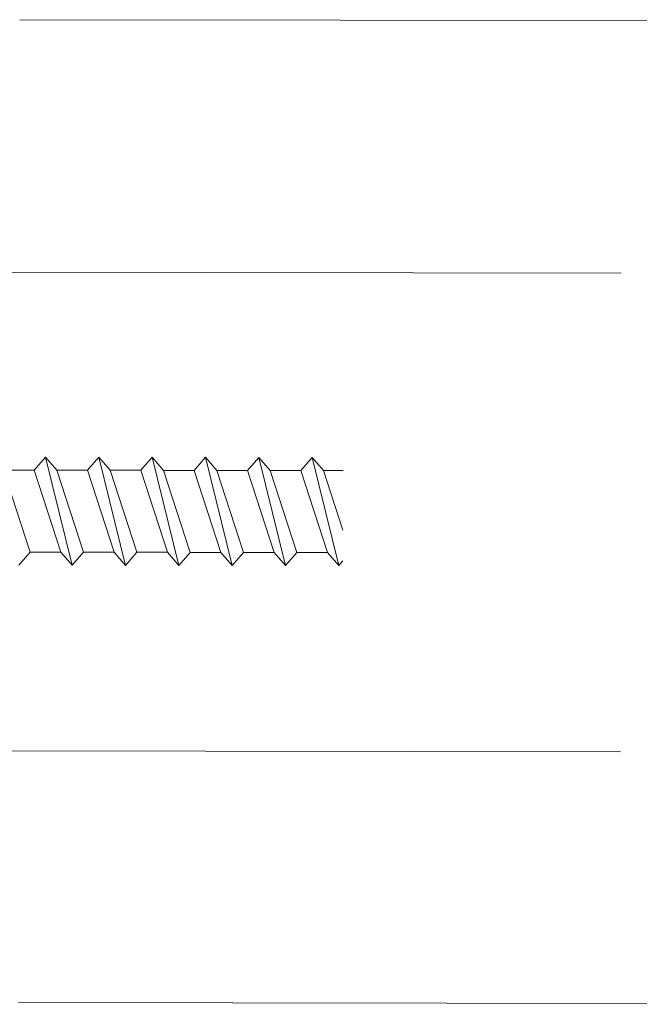
# Model space of a CAD drawing. Extents: x 5330.8 to 5400.1, y -2439.2 to -2341.9.
# Drawn here: x 5334.8 to 5334.9, y -2367.9 to -2367.9 of the extents above; entities that cross this region are included whole.
import ezdxf

# ---------------------------------------------------------------- set-up
doc = ezdxf.new("R2010")
doc.units = 0
doc.header["$MEASUREMENT"] = 0
doc.layers.add('15 Detaile', color=6, linetype='Continuous')

# ---------------------------------------------------------------- blocks, each defined once
blk = doc.blocks.new('*U22')
at = {"layer": '15 Detaile', "linetype": 'Continuous', "lineweight": 0}
for p, q in [((-3.361779, -0.077348), (-3.361781, -0.004862)), ((-3.311779, -0.077348), (-3.311781, -0.004862)), ((-3.348929, -0.080722), (-3.348929, -0.046719)), ((-3.324579, -0.080722), (-3.324579, -0.046719)), ((-3.339529, -0.062426), (-3.334029, -0.061068)), ((-3.33583, -0.060862), (-3.338864, -0.06185)), ((-3.338864, -0.060862), (-3.338864, -0.06185)), ((-3.334694, -0.061644), (-3.334029, -0.061068)), ((-3.334029, -0.061068), (-3.334268, -0.060862)), ((-3.338864, -0.06185), (-3.339529, -0.062426)), ((-3.338864, -0.063002), (-3.334694, -0.061644)), ((-3.334694, -0.061644), (-3.334694, -0.063207)), ((-3.339529, -0.062426), (-3.338864, -0.063002)), ((-3.338864, -0.063002), (-3.338864, -0.064565)), ((-3.334694, -0.063207), (-3.338864, -0.064565)), ((-3.334029, -0.063783), (-3.334694, -0.063207)), ((-3.339529, -0.065141), (-3.334029, -0.063783)), ((-3.334694, -0.064359), (-3.334029, -0.063783)), ((-3.338864, -0.064565), (-3.339529, -0.065141)), ((-3.338864, -0.065717), (-3.334694, -0.064359)), ((-3.334694, -0.064359), (-3.334694, -0.065922)), ((-3.339529, -0.065141), (-3.338864, -0.065717)), ((-3.338864, -0.065717), (-3.338864, -0.06728)), ((-3.334694, -0.065922), (-3.338864, -0.06728)), ((-3.334029, -0.066498), (-3.334694, -0.065922)), ((-3.339529, -0.067856), (-3.334029, -0.066498)), ((-3.334694, -0.067074), (-3.334029, -0.066498)), ((-3.338864, -0.068432), (-3.334694, -0.067074)), ((-3.334694, -0.067074), (-3.334694, -0.068637)), ((-3.338864, -0.06728), (-3.339529, -0.067856)), ((-3.339529, -0.067856), (-3.338864, -0.068432)), ((-3.338864, -0.068432), (-3.338864, -0.069995)), ((-3.334694, -0.068637), (-3.338864, -0.069995)), ((-3.334029, -0.069213), (-3.334694, -0.068637)), ((-3.339529, -0.070571), (-3.334029, -0.069213)), ((-3.334694, -0.069789), (-3.334029, -0.069213)), ((-3.338864, -0.069995), (-3.339529, -0.070571)), ((-3.338864, -0.071147), (-3.334694, -0.069789)), ((-3.334694, -0.069789), (-3.334694, -0.071352)), ((-3.339529, -0.070571), (-3.338864, -0.071147)), ((-3.338864, -0.071147), (-3.338864, -0.07271)), ((-3.334694, -0.071352), (-3.338864, -0.07271)), ((-3.334029, -0.071928), (-3.334694, -0.071352)), ((-3.339529, -0.073286), (-3.334029, -0.071928)), ((-3.334694, -0.072504), (-3.334029, -0.071928)), ((-3.338864, -0.073862), (-3.334694, -0.072504)), ((-3.334694, -0.072504), (-3.334694, -0.074067)), ((-3.338864, -0.07271), (-3.339529, -0.073286)), ((-3.339529, -0.073286), (-3.338864, -0.073862)), ((-3.338864, -0.073862), (-3.338864, -0.075425)), ((-3.334694, -0.074067), (-3.338864, -0.075425)), ((-3.334029, -0.074643), (-3.334694, -0.074067)), ((-3.339529, -0.076001), (-3.334029, -0.074643)), ((-3.334694, -0.075219), (-3.334029, -0.074643)), ((-3.338864, -0.075425), (-3.339529, -0.076001)), ((-3.338864, -0.076577), (-3.334694, -0.075219)), ((-3.334694, -0.075219), (-3.334694, -0.076782)), ((-3.339529, -0.076001), (-3.338864, -0.076577)), ((-3.338864, -0.076577), (-3.338864, -0.07814)), ((-3.334694, -0.076782), (-3.338864, -0.07814)), ((-3.334029, -0.077358), (-3.334694, -0.076782))]:
    blk.add_line(p, q, dxfattribs=at)

msp = doc.modelspace()

# ---------------------------------------------------------------- block references
at = {"layer": '15 Detaile', "linetype": 'Continuous', "lineweight": 0, "rotation": 269.9300802047489}
msp.add_blockref('*U22', (5334.897246, -2371.233925), dxfattribs=at)

doc.saveas('drawing.dxf')
